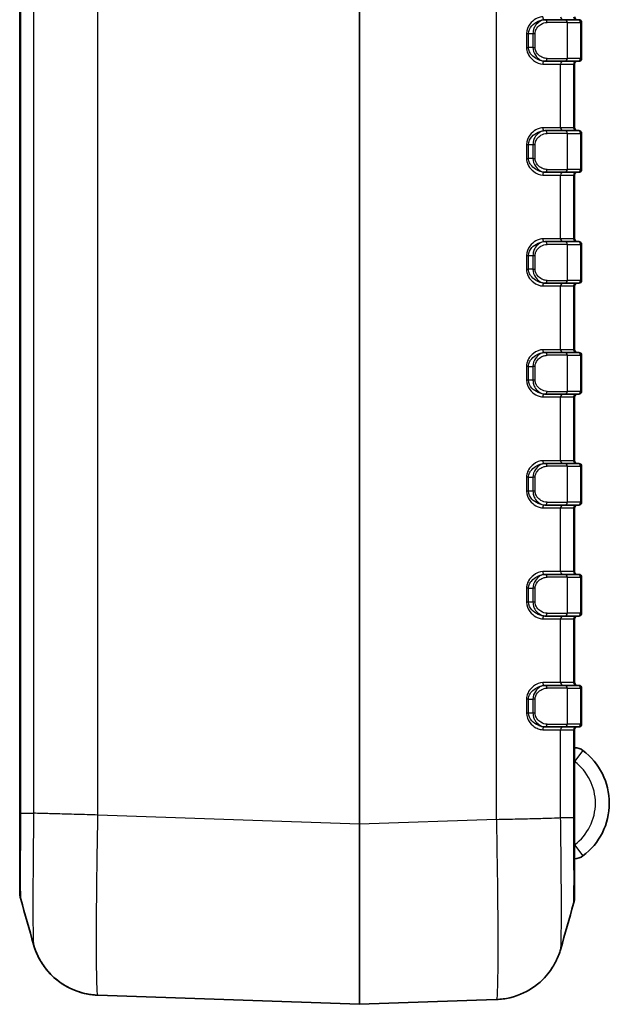
# Model space of a CAD drawing. Units: millimetres. Extents: x 0 to 5253, y 0 to 562.
# Drawn here: x 961 to 1003, y 268 to 339 of the extents above; entities that cross this region are included whole.
import ezdxf

# ---------------------------------------------------------------- set-up
doc = ezdxf.new("R2010")
doc.units = ezdxf.units.MM
doc.header["$LTSCALE"] = 1.5
doc.layers.add('Visible (ISO)', color=7, linetype='Continuous', lineweight=35)
doc.layers.add('Visible Narrow (ISO)', color=7, linetype='Continuous', lineweight=25)

msp = doc.modelspace()

# ---------------------------------------------------------------- linework, layer by layer
at = {"layer": 'Visible (ISO)'}
for p, q in [((960.7957, 394.8699), (960.7957, 281.4227)), ((998.6723, 338.6463), (998.6393, 338.6463)), ((998.6723, 338.6463), (1000.0778, 338.6463)), ((1001.0278, 338.6463), (1000.0778, 338.6463)), ((1001.0278, 338.6463), (1001.0957, 338.6463)), ((1001.2957, 335.8463), (1001.2957, 338.4463)), ((998.6393, 335.6463), (998.6723, 335.6463)), ((1000.0778, 335.6463), (998.6723, 335.6463)), ((1000.0778, 335.6463), (1001.0278, 335.6463)), ((1000.7957, 330.8463), (1000.7957, 335.4463)), ((1001.0957, 335.6463), (1001.0278, 335.6463)), ((998.6723, 330.6463), (998.6393, 330.6463)), ((998.6723, 330.6463), (1000.0778, 330.6463)), ((1001.0278, 330.6463), (1000.0778, 330.6463)), ((1001.0278, 330.6463), (1001.0957, 330.6463)), ((1001.2957, 327.8463), (1001.2957, 330.4463)), ((998.6393, 327.6463), (998.6723, 327.6463)), ((1000.0778, 327.6463), (998.6723, 327.6463)), ((1000.0778, 327.6463), (1001.0278, 327.6463)), ((1000.7957, 322.8463), (1000.7957, 327.4463)), ((1001.0957, 327.6463), (1001.0278, 327.6463)), ((998.6723, 322.6463), (998.6393, 322.6463)), ((998.6723, 322.6463), (1000.0778, 322.6463)), ((1001.0278, 322.6463), (1000.0778, 322.6463)), ((1001.0278, 322.6463), (1001.0957, 322.6463)), ((1001.2957, 319.8463), (1001.2957, 322.4463)), ((998.6393, 319.6463), (998.6723, 319.6463)), ((1000.0778, 319.6463), (998.6723, 319.6463)), ((1000.0778, 319.6463), (1001.0278, 319.6463)), ((1001.0957, 319.6463), (1001.0278, 319.6463)), ((1000.7957, 314.8463), (1000.7957, 319.4463)), ((998.6723, 314.6463), (998.6393, 314.6463)), ((998.6723, 314.6463), (1000.0778, 314.6463)), ((1001.0278, 314.6463), (1000.0778, 314.6463)), ((1001.0278, 314.6463), (1001.0957, 314.6463)), ((1001.2957, 311.8463), (1001.2957, 314.4463)), ((998.6393, 311.6463), (998.6723, 311.6463)), ((1000.0778, 311.6463), (998.6723, 311.6463)), ((1000.0778, 311.6463), (1001.0278, 311.6463)), ((1000.7957, 306.8463), (1000.7957, 311.4463)), ((1001.0957, 311.6463), (1001.0278, 311.6463)), ((998.6723, 306.6463), (998.6393, 306.6463)), ((998.6723, 306.6463), (1000.0778, 306.6463)), ((1001.0278, 306.6463), (1000.0778, 306.6463)), ((1001.0278, 306.6463), (1001.0957, 306.6463)), ((1001.2957, 303.8463), (1001.2957, 306.4463)), ((998.6393, 303.6463), (998.6723, 303.6463)), ((1000.0778, 303.6463), (998.6723, 303.6463)), ((1000.0778, 303.6463), (1001.0278, 303.6463)), ((1000.7957, 298.8463), (1000.7957, 303.4463)), ((1001.0957, 303.6463), (1001.0278, 303.6463)), ((998.6723, 298.6463), (998.6393, 298.6463)), ((998.6723, 298.6463), (1000.0778, 298.6463)), ((1001.0278, 298.6463), (1000.0778, 298.6463)), ((1001.0278, 298.6463), (1001.0957, 298.6463)), ((1001.2957, 295.8463), (1001.2957, 298.4463)), ((998.6393, 295.6463), (998.6723, 295.6463)), ((1000.0778, 295.6463), (998.6723, 295.6463)), ((1000.0778, 295.6463), (1001.0278, 295.6463)), ((1000.7957, 290.8463), (1000.7957, 295.4463)), ((1001.0957, 295.6463), (1001.0278, 295.6463)), ((998.6723, 290.6463), (998.6393, 290.6463)), ((998.6723, 290.6463), (1000.0778, 290.6463)), ((1001.0278, 290.6463), (1000.0778, 290.6463)), ((1001.0278, 290.6463), (1001.0957, 290.6463)), ((1001.2957, 287.8463), (1001.2957, 290.4463)), ((998.6393, 287.6463), (998.6723, 287.6463)), ((1000.0778, 287.6463), (998.6723, 287.6463)), ((1000.0778, 287.6463), (1001.0278, 287.6463)), ((1001.0957, 287.6463), (1001.0278, 287.6463)), ((1000.7957, 281.1084), (1000.7957, 287.4463)), ((960.7957, 281.4227), (960.7957, 275.7791)), ((1000.7957, 275.4648), (1000.7957, 281.1084)), ((966.4381, 268.3048), (985.2922, 267.6464)), ((985.2992, 267.6464), (995.1522, 267.9905))]:
    msp.add_line(p, q, dxfattribs=at)
for centre, radius, start, end in [((1000.9957, 338.8463), 0.2, 180, 270), ((1001.0957, 338.4463), 0.2, 0, 90), ((1001.0957, 335.8463), 0.2, 270, 0), ((1000.9957, 335.4463), 0.2, 90, 180), ((1000.9957, 330.8463), 0.2, 180, 270), ((1001.0957, 330.4463), 0.2, 0, 90), ((1000.9957, 327.4463), 0.2, 90, 180), ((1001.0957, 327.8463), 0.2, 270, 0), ((1000.9957, 322.8463), 0.2, 180, 270), ((1001.0957, 322.4463), 0.2, 0, 90), ((1000.9957, 319.4463), 0.2, 90, 180), ((1001.0957, 319.8463), 0.2, 270, 0), ((1000.9957, 314.8463), 0.2, 180, 270), ((1001.0957, 314.4463), 0.2, 0, 90), ((1001.0957, 311.8463), 0.2, 270, 0), ((1000.9957, 311.4463), 0.2, 90, 180), ((1000.9957, 306.8463), 0.2, 180, 270), ((1001.0957, 306.4463), 0.2, 0, 90), ((1000.9957, 303.4463), 0.2, 90, 180), ((1001.0957, 303.8463), 0.2, 270, 0), ((1000.9957, 298.8463), 0.2, 180, 270), ((1001.0957, 298.4463), 0.2, 0, 90), ((1000.9957, 295.4463), 0.2, 90, 180), ((1001.0957, 295.8463), 0.2, 270, 0), ((1000.9957, 290.8463), 0.2, 180, 270), ((1001.0957, 290.4463), 0.2, 0, 90), ((1000.9957, 287.4463), 0.2, 90, 180), ((1001.0957, 287.8463), 0.2, 270, 0), ((1000.7957, 285.1464), 1, 53.130102, 90), ((998.5457, 282.1464), 4.75, 306.869898, 53.130102), ((1000.7957, 279.1464), 1, 270, 306.869898), ((962.7957, 275.7791), 2, 180, 195.777362), ((998.7957, 275.4648), 2, 344.222638, 0), ((985.2957, 267.7464), 0.1, 268, 272)]:
    msp.add_arc(centre, radius, start, end, dxfattribs=at)
for points in [[(961.7966, 271.9523), (961.4884, 273.047), (961.1801, 274.1416), (960.8711, 275.2353)], [(1000.7204, 274.921), (1000.4114, 273.8273), (1000.103, 272.7327), (999.7949, 271.638)]]:
    msp.add_open_spline(points, degree=3, dxfattribs=at)
for points, knots in [([(961.7966, 271.9523), (961.821, 271.8654), (961.8517, 271.764), (961.9411, 271.5113), (961.9988, 271.3603), (962.1842, 270.9686), (962.308, 270.7272), (962.759, 270.0915), (963.0835, 269.6795), (964.1318, 268.9279), (964.7307, 268.6079), (965.7764, 268.362), (966.1056, 268.3165), (966.4381, 268.3048)], [1.225523988, 1.225523988, 1.225523988, 1.225523988, 1.231310589, 1.231310589, 1.23709719, 1.23709719, 1.242883791, 1.242883791, 1.248670392, 1.248670392, 1.252749882, 1.252749882, 1.254456992, 1.254456992, 1.254456992, 1.254456992]), ([(966.4381, 268.3048), (965.9049, 268.3235), (965.383, 268.4319), (964.4309, 268.7712), (964.0189, 269.0083), (963.2612, 269.5527), (962.9749, 269.8548), (962.4611, 270.4745), (962.3013, 270.7555), (962.0651, 271.2056), (961.9942, 271.3774), (961.8851, 271.6627), (961.8487, 271.7758), (961.8114, 271.9003), (961.8037, 271.9269), (961.7966, 271.9523)], [0.006490998, 0.006490998, 0.006490998, 0.006490998, 0.009229036, 0.009229036, 0.012290157, 0.012290157, 0.016375266, 0.016375266, 0.022161867, 0.022161867, 0.027948468, 0.027948468, 0.033735069, 0.033735069, 0.035424002, 0.035424002, 0.035424002, 0.035424002]), ([(999.7949, 271.638), (999.7704, 271.5511), (999.7398, 271.4498), (999.6504, 271.1971), (999.5927, 271.0461), (999.4073, 270.6544), (999.2835, 270.413), (998.8325, 269.7773), (998.5079, 269.3652), (997.4595, 268.6135), (996.8607, 268.2937), (995.8152, 268.0478), (995.4859, 268.0022), (995.1534, 267.9906)], [1.225996691, 1.225996691, 1.225996691, 1.225996691, 1.231777207, 1.231777207, 1.237557723, 1.237557723, 1.243338239, 1.243338239, 1.249118754, 1.249118754, 1.253192884, 1.253192884, 1.25489927, 1.25489927, 1.25489927, 1.25489927])]:
    msp.add_open_spline(points, degree=3, knots=knots, dxfattribs=at)
at = {"layer": 'Visible Narrow (ISO)'}
for p, q in [((985.2922, 395.6541), (985.2922, 280.6385)), ((985.2992, 280.6385), (985.2992, 395.6541)), ((960.8712, 281.4242), (960.8712, 394.8685)), ((961.8023, 394.8685), (961.8023, 281.4242)), ((966.4392, 281.2969), (966.4392, 394.9958)), ((995.1522, 395.31), (995.1522, 280.9826)), ((1000.2703, 338.4463), (998.8062, 338.4463)), ((1000.2703, 338.4463), (1001.2203, 338.4463)), ((1000.2703, 338.4463), (1000.2703, 335.8463)), ((1001.2957, 338.4463), (1001.2203, 338.4463)), ((1001.2203, 338.4463), (1001.2203, 335.8463)), ((997.3215, 337.6463), (997.3215, 336.6463)), ((997.3215, 337.6463), (997.4697, 337.6463)), ((997.4697, 336.6463), (997.4697, 337.6463)), ((997.4697, 337.6463), (997.7927, 337.6463)), ((997.7927, 337.6463), (997.9467, 337.6463)), ((997.7927, 337.6463), (997.7927, 336.6463)), ((997.9467, 336.6463), (997.9467, 337.6463)), ((997.3215, 336.6463), (997.4697, 336.6463)), ((997.7927, 336.6463), (997.4697, 336.6463)), ((997.7927, 336.6463), (997.9467, 336.6463)), ((998.8062, 335.8463), (1000.2703, 335.8463)), ((1001.2203, 335.8463), (1000.2703, 335.8463)), ((1001.2203, 335.8463), (1001.2957, 335.8463)), ((998.4985, 335.4463), (999.7891, 335.4463)), ((999.7891, 335.4463), (1000.7203, 335.4463)), ((999.7891, 330.8463), (999.7891, 335.4463)), ((1000.7203, 335.4463), (1000.7957, 335.4463)), ((1000.7203, 335.4463), (1000.7203, 330.8463)), ((999.7891, 330.8463), (998.4985, 330.8463)), ((1000.2703, 330.4463), (998.8062, 330.4463)), ((1000.7203, 330.8463), (999.7891, 330.8463)), ((1000.2703, 330.4463), (1001.2203, 330.4463)), ((1000.2703, 330.4463), (1000.2703, 327.8463)), ((1000.7957, 330.8463), (1000.7203, 330.8463)), ((1001.2957, 330.4463), (1001.2203, 330.4463)), ((1001.2203, 330.4463), (1001.2203, 327.8463)), ((997.3215, 329.6463), (997.3215, 328.6463)), ((997.3215, 329.6463), (997.4697, 329.6463)), ((997.4697, 328.6463), (997.4697, 329.6463)), ((997.4697, 329.6463), (997.7927, 329.6463)), ((997.7927, 329.6463), (997.9467, 329.6463)), ((997.7927, 329.6463), (997.7927, 328.6463)), ((997.9467, 328.6463), (997.9467, 329.6463)), ((997.3215, 328.6463), (997.4697, 328.6463)), ((997.7927, 328.6463), (997.4697, 328.6463)), ((997.7927, 328.6463), (997.9467, 328.6463)), ((998.4985, 327.4463), (999.7891, 327.4463)), ((998.8062, 327.8463), (1000.2703, 327.8463)), ((999.7891, 327.4463), (1000.7203, 327.4463)), ((999.7891, 322.8463), (999.7891, 327.4463)), ((1001.2203, 327.8463), (1000.2703, 327.8463)), ((1000.7203, 327.4463), (1000.7957, 327.4463)), ((1000.7203, 327.4463), (1000.7203, 322.8463)), ((1001.2203, 327.8463), (1001.2957, 327.8463)), ((999.7891, 322.8463), (998.4985, 322.8463)), ((1000.2703, 322.4463), (998.8062, 322.4463)), ((1000.7203, 322.8463), (999.7891, 322.8463)), ((1000.2703, 322.4463), (1001.2203, 322.4463)), ((1000.2703, 322.4463), (1000.2703, 319.8463)), ((1000.7957, 322.8463), (1000.7203, 322.8463)), ((1001.2957, 322.4463), (1001.2203, 322.4463)), ((1001.2203, 322.4463), (1001.2203, 319.8463)), ((997.3215, 321.6463), (997.4697, 321.6463)), ((997.3215, 321.6463), (997.3215, 320.6463)), ((997.4697, 320.6463), (997.4697, 321.6463)), ((997.4697, 321.6463), (997.7927, 321.6463)), ((997.7927, 321.6463), (997.9467, 321.6463)), ((997.7927, 321.6463), (997.7927, 320.6463)), ((997.9467, 320.6463), (997.9467, 321.6463)), ((997.3215, 320.6463), (997.4697, 320.6463)), ((997.7927, 320.6463), (997.4697, 320.6463)), ((997.7927, 320.6463), (997.9467, 320.6463)), ((998.8062, 319.8463), (1000.2703, 319.8463)), ((1001.2203, 319.8463), (1000.2703, 319.8463)), ((1001.2203, 319.8463), (1001.2957, 319.8463)), ((998.4985, 319.4463), (999.7891, 319.4463)), ((999.7891, 319.4463), (1000.7203, 319.4463)), ((999.7891, 314.8463), (999.7891, 319.4463)), ((1000.7203, 319.4463), (1000.7957, 319.4463)), ((1000.7203, 319.4463), (1000.7203, 314.8463)), ((999.7891, 314.8463), (998.4985, 314.8463)), ((1000.7203, 314.8463), (999.7891, 314.8463)), ((1000.7957, 314.8463), (1000.7203, 314.8463)), ((1000.2703, 314.4463), (998.8062, 314.4463)), ((1000.2703, 314.4463), (1001.2203, 314.4463)), ((1000.2703, 314.4463), (1000.2703, 311.8463)), ((1001.2957, 314.4463), (1001.2203, 314.4463)), ((1001.2203, 314.4463), (1001.2203, 311.8463)), ((997.4697, 313.6463), (997.3215, 313.6463)), ((997.3215, 313.6463), (997.3215, 312.6463)), ((997.4697, 312.6463), (997.4697, 313.6463)), ((997.4697, 313.6463), (997.7927, 313.6463)), ((997.9467, 313.6463), (997.7927, 313.6463)), ((997.7927, 313.6463), (997.7927, 312.6463)), ((997.9467, 312.6463), (997.9467, 313.6463)), ((997.4697, 312.6463), (997.3215, 312.6463)), ((997.7927, 312.6463), (997.4697, 312.6463)), ((997.9467, 312.6463), (997.7927, 312.6463)), ((998.8062, 311.8463), (1000.2703, 311.8463)), ((1001.2203, 311.8463), (1000.2703, 311.8463)), ((1001.2203, 311.8463), (1001.2957, 311.8463)), ((998.4985, 311.4463), (999.7891, 311.4463)), ((999.7891, 311.4463), (1000.7203, 311.4463)), ((999.7891, 306.8463), (999.7891, 311.4463)), ((1000.7203, 311.4463), (1000.7957, 311.4463)), ((1000.7203, 311.4463), (1000.7203, 306.8463)), ((999.7891, 306.8463), (998.4985, 306.8463)), ((1000.7203, 306.8463), (999.7891, 306.8463)), ((1000.7957, 306.8463), (1000.7203, 306.8463)), ((1000.2703, 306.4463), (998.8062, 306.4463)), ((1000.2703, 306.4463), (1001.2203, 306.4463)), ((1000.2703, 306.4463), (1000.2703, 303.8463)), ((1001.2957, 306.4463), (1001.2203, 306.4463)), ((1001.2203, 306.4463), (1001.2203, 303.8463)), ((997.3215, 305.6463), (997.3215, 304.6463)), ((997.4697, 305.6463), (997.3215, 305.6463)), ((997.4697, 304.6463), (997.4697, 305.6463)), ((997.4697, 305.6463), (997.7927, 305.6463)), ((997.9467, 305.6463), (997.7927, 305.6463)), ((997.7927, 305.6463), (997.7927, 304.6463)), ((997.9467, 304.6463), (997.9467, 305.6463)), ((997.4697, 304.6463), (997.3215, 304.6463)), ((997.7927, 304.6463), (997.4697, 304.6463)), ((997.9467, 304.6463), (997.7927, 304.6463)), ((998.4985, 303.4463), (999.7891, 303.4463)), ((998.8062, 303.8463), (1000.2703, 303.8463)), ((999.7891, 303.4463), (1000.7203, 303.4463)), ((999.7891, 298.8463), (999.7891, 303.4463)), ((1001.2203, 303.8463), (1000.2703, 303.8463)), ((1000.7203, 303.4463), (1000.7957, 303.4463)), ((1000.7203, 303.4463), (1000.7203, 298.8463)), ((1001.2203, 303.8463), (1001.2957, 303.8463)), ((999.7891, 298.8463), (998.4985, 298.8463)), ((1000.2703, 298.4463), (998.8062, 298.4463)), ((1000.7203, 298.8463), (999.7891, 298.8463)), ((1000.2703, 298.4463), (1001.2203, 298.4463)), ((1000.2703, 298.4463), (1000.2703, 295.8463)), ((1000.7957, 298.8463), (1000.7203, 298.8463)), ((1001.2957, 298.4463), (1001.2203, 298.4463)), ((1001.2203, 298.4463), (1001.2203, 295.8463)), ((997.3215, 297.6463), (997.3215, 296.6463)), ((997.4697, 297.6463), (997.3215, 297.6463)), ((997.4697, 296.6463), (997.4697, 297.6463)), ((997.4697, 297.6463), (997.7927, 297.6463)), ((997.9467, 297.6463), (997.7927, 297.6463)), ((997.7927, 297.6463), (997.7927, 296.6463)), ((997.9467, 296.6463), (997.9467, 297.6463)), ((997.4697, 296.6463), (997.3215, 296.6463)), ((997.7927, 296.6463), (997.4697, 296.6463)), ((997.9467, 296.6463), (997.7927, 296.6463)), ((998.4985, 295.4463), (999.7891, 295.4463)), ((998.8062, 295.8463), (1000.2703, 295.8463)), ((999.7891, 295.4463), (1000.7203, 295.4463)), ((999.7891, 290.8463), (999.7891, 295.4463)), ((1001.2203, 295.8463), (1000.2703, 295.8463)), ((1000.7203, 295.4463), (1000.7957, 295.4463)), ((1000.7203, 295.4463), (1000.7203, 290.8463)), ((1001.2203, 295.8463), (1001.2957, 295.8463)), ((999.7891, 290.8463), (998.4985, 290.8463)), ((1000.2703, 290.4463), (998.8062, 290.4463)), ((1000.7203, 290.8463), (999.7891, 290.8463)), ((1000.2703, 290.4463), (1001.2203, 290.4463)), ((1000.2703, 290.4463), (1000.2703, 287.8463)), ((1000.7957, 290.8463), (1000.7203, 290.8463)), ((1001.2957, 290.4463), (1001.2203, 290.4463)), ((1001.2203, 290.4463), (1001.2203, 287.8463)), ((997.3215, 289.6463), (997.3215, 288.6463)), ((997.4697, 289.6463), (997.3215, 289.6463)), ((997.4697, 288.6463), (997.4697, 289.6463)), ((997.4697, 289.6463), (997.7927, 289.6463)), ((997.9467, 289.6463), (997.7927, 289.6463)), ((997.7927, 289.6463), (997.7927, 288.6463)), ((997.9467, 288.6463), (997.9467, 289.6463)), ((997.4697, 288.6463), (997.3215, 288.6463)), ((997.7927, 288.6463), (997.4697, 288.6463)), ((997.9467, 288.6463), (997.7927, 288.6463)), ((998.8062, 287.8463), (1000.2703, 287.8463)), ((1001.2203, 287.8463), (1000.2703, 287.8463)), ((1001.2203, 287.8463), (1001.2957, 287.8463)), ((998.4985, 287.4463), (999.7891, 287.4463)), ((999.7891, 287.4463), (1000.7203, 287.4463)), ((999.7891, 281.1099), (999.7891, 287.4463)), ((1000.7203, 287.4463), (1000.7957, 287.4463)), ((1000.7203, 287.4463), (1000.7203, 281.1099)), ((1001.3957, 285.9464), (1000.7957, 285.1464)), ((960.8712, 281.4242), (961.8022, 281.4242)), ((985.2922, 280.6385), (966.4392, 281.2969)), ((985.2992, 280.6385), (985.2922, 280.6385)), ((995.1534, 280.9826), (985.2992, 280.6385)), ((997.1964, 281.0244), (997.1964, 281.0255)), ((998.7207, 281.0644), (998.7207, 281.0632)), ((999.7891, 281.1099), (1000.7203, 281.1099)), ((1000.7957, 279.1464), (1001.3957, 278.3464))]:
    msp.add_line(p, q, dxfattribs=at)
msp.add_arc((998.5457, 282.1464), 3.75, 306.869898, 53.130102, dxfattribs=at)
for centre, major_axis, ratio, start_param, end_param in [((998.6393, 338.8463), (0, -0.2), 0.7041472, 4.712389, 6.2831853), ((999.9816, 338.8463), (0, -0.2), 0.9622811, 4.712389, 6.2831853), ((1000.9127, 338.8463), (0, -0.2), 0.9622811, 4.712389, 6.2831853), ((998.6723, 338.4463), (0, 0.2), 0.6694764, 4.712389, 6.2831853), ((1000.0778, 338.4463), (0, 0.2), 0.9622811, 4.712389, 6.2831853), ((1001.0278, 338.4463), (0, 0.2), 0.9622811, 4.712389, 6.2831853), ((998.6723, 335.8463), (0, -0.2), 0.6694764, 0, 1.5707963), ((1000.0778, 335.8463), (0, -0.2), 0.9622811, 0, 1.5707963), ((1001.0278, 335.8463), (0, -0.2), 0.9622811, 0, 1.5707963), ((998.6393, 335.4463), (0, 0.2), 0.7041472, 0, 1.5707963), ((999.9816, 335.4463), (0, 0.2), 0.9622811, 0, 1.5707963), ((1000.9127, 335.4463), (0, 0.2), 0.9622811, 0, 1.5707963), ((998.6393, 330.8463), (0, -0.2), 0.7041472, 4.712389, 6.2831853), ((998.6723, 330.4463), (0, 0.2), 0.6694764, 4.712389, 6.2831853), ((999.9816, 330.8463), (0, -0.2), 0.9622811, 4.712389, 6.2831853), ((1000.0778, 330.4463), (0, 0.2), 0.9622811, 4.712389, 6.2831853), ((1000.9127, 330.8463), (0, -0.2), 0.9622811, 4.712389, 6.2831853), ((1001.0278, 330.4463), (0, 0.2), 0.9622811, 4.712389, 6.2831853), ((998.6393, 327.4463), (0, 0.2), 0.7041472, 0, 1.5707963), ((998.6723, 327.8463), (0, -0.2), 0.6694764, 0, 1.5707963), ((999.9816, 327.4463), (0, 0.2), 0.9622811, 0, 1.5707963), ((1000.0778, 327.8463), (0, -0.2), 0.9622811, 0, 1.5707963), ((1000.9127, 327.4463), (0, 0.2), 0.9622811, 0, 1.5707963), ((1001.0278, 327.8463), (0, -0.2), 0.9622811, 0, 1.5707963), ((998.6393, 322.8463), (0, -0.2), 0.7041472, 4.712389, 6.2831853), ((998.6723, 322.4463), (0, 0.2), 0.6694764, 4.712389, 6.2831853), ((999.9816, 322.8463), (0, -0.2), 0.9622811, 4.712389, 6.2831853), ((1000.0778, 322.4463), (0, 0.2), 0.9622811, 4.712389, 6.2831853), ((1000.9127, 322.8463), (0, -0.2), 0.9622811, 4.712389, 6.2831853), ((1001.0278, 322.4463), (0, 0.2), 0.9622811, 4.712389, 6.2831853), ((998.6393, 319.4463), (0, 0.2), 0.7041472, 0, 1.5707963), ((998.6723, 319.8463), (0, -0.2), 0.6694764, 0, 1.5707963), ((999.9816, 319.4463), (0, 0.2), 0.9622811, 0, 1.5707963), ((1000.0778, 319.8463), (0, -0.2), 0.9622811, 0, 1.5707963), ((1000.9127, 319.4463), (0, 0.2), 0.9622811, 0, 1.5707963), ((1001.0278, 319.8463), (0, -0.2), 0.9622811, 0, 1.5707963), ((998.6393, 314.8463), (0, -0.2), 0.7041472, 4.712389, 6.2831853), ((998.6723, 314.4463), (0, 0.2), 0.6694764, 4.712389, 6.2831853), ((999.9816, 314.8463), (0, -0.2), 0.9622811, 4.712389, 6.2831853), ((1000.0778, 314.4463), (0, 0.2), 0.9622811, 4.712389, 6.2831853), ((1000.9127, 314.8463), (0, -0.2), 0.9622811, 4.712389, 6.2831853), ((1001.0278, 314.4463), (0, 0.2), 0.9622811, 4.712389, 6.2831853), ((998.6723, 311.8463), (0, -0.2), 0.6694764, 0, 1.5707963), ((1000.0778, 311.8463), (0, -0.2), 0.9622811, 0, 1.5707963), ((1001.0278, 311.8463), (0, -0.2), 0.9622811, 0, 1.5707963), ((998.6393, 311.4463), (0, 0.2), 0.7041472, 0, 1.5707963), ((999.9816, 311.4463), (0, 0.2), 0.9622811, 0, 1.5707963), ((1000.9127, 311.4463), (0, 0.2), 0.9622811, 0, 1.5707963), ((998.6393, 306.8463), (0, -0.2), 0.7041472, 4.712389, 6.2831853), ((999.9816, 306.8463), (0, -0.2), 0.9622811, 4.712389, 6.2831853), ((1000.9127, 306.8463), (0, -0.2), 0.9622811, 4.712389, 6.2831853), ((998.6723, 306.4463), (0, 0.2), 0.6694764, 4.712389, 6.2831853), ((1000.0778, 306.4463), (0, 0.2), 0.9622811, 4.712389, 6.2831853), ((1001.0278, 306.4463), (0, 0.2), 0.9622811, 4.712389, 6.2831853), ((998.6393, 303.4463), (0, 0.2), 0.7041472, 0, 1.5707963), ((998.6723, 303.8463), (0, -0.2), 0.6694764, 0, 1.5707963), ((999.9816, 303.4463), (0, 0.2), 0.9622811, 0, 1.5707963), ((1000.0778, 303.8463), (0, -0.2), 0.9622811, 0, 1.5707963), ((1000.9127, 303.4463), (0, 0.2), 0.9622811, 0, 1.5707963), ((1001.0278, 303.8463), (0, -0.2), 0.9622811, 0, 1.5707963), ((998.6393, 298.8463), (0, -0.2), 0.7041472, 4.712389, 6.2831853), ((998.6723, 298.4463), (0, 0.2), 0.6694764, 4.712389, 6.2831853), ((999.9816, 298.8463), (0, -0.2), 0.9622811, 4.712389, 6.2831853), ((1000.0778, 298.4463), (0, 0.2), 0.9622811, 4.712389, 6.2831853), ((1000.9127, 298.8463), (0, -0.2), 0.9622811, 4.712389, 6.2831853), ((1001.0278, 298.4463), (0, 0.2), 0.9622811, 4.712389, 6.2831853), ((998.6393, 295.4463), (0, 0.2), 0.7041472, 0, 1.5707963), ((998.6723, 295.8463), (0, -0.2), 0.6694764, 0, 1.5707963), ((999.9816, 295.4463), (0, 0.2), 0.9622811, 0, 1.5707963), ((1000.0778, 295.8463), (0, -0.2), 0.9622811, 0, 1.5707963), ((1000.9127, 295.4463), (0, 0.2), 0.9622811, 0, 1.5707963), ((1001.0278, 295.8463), (0, -0.2), 0.9622811, 0, 1.5707963), ((998.6393, 290.8463), (0, -0.2), 0.7041472, 4.712389, 6.2831853), ((998.6723, 290.4463), (0, 0.2), 0.6694764, 4.712389, 6.2831853), ((999.9816, 290.8463), (0, -0.2), 0.9622811, 4.712389, 6.2831853), ((1000.0778, 290.4463), (0, 0.2), 0.9622811, 4.712389, 6.2831853), ((1000.9127, 290.8463), (0, -0.2), 0.9622811, 4.712389, 6.2831853), ((1001.0278, 290.4463), (0, 0.2), 0.9622811, 4.712389, 6.2831853), ((998.6393, 287.4463), (0, 0.2), 0.7041472, 0, 1.5707963), ((998.6723, 287.8463), (0, -0.2), 0.6694764, 0, 1.5707963), ((999.9816, 287.4463), (0, 0.2), 0.9622811, 0, 1.5707963), ((1000.0778, 287.8463), (0, -0.2), 0.9622811, 0, 1.5707963), ((1000.9127, 287.4463), (0, 0.2), 0.9622811, 0, 1.5707963), ((1001.0278, 287.8463), (0, -0.2), 0.9622811, 0, 1.5707963), ((985.2957, 280.6542), (-0.0035, -13.0078), 0.000268, 4.7135977, 6.283176), ((985.2957, 280.6542), (-0.0035, 13.0078), 0.000268, 3.1415998, 4.7111796)]:
    msp.add_ellipse(centre, major_axis=major_axis, ratio=ratio, start_param=start_param, end_param=end_param, dxfattribs=at)
for points, knots in [([(998.4985, 338.8463), (998.4381, 338.8463), (998.3758, 338.8389), (998.212, 338.8016), (998.11, 338.7613), (997.8505, 338.6168), (997.6947, 338.4891), (997.4251, 338.1379), (997.3215, 337.8973), (997.3215, 337.6463)], [0, 0, 0, 0, 0.02651369, 0.02651369, 0.0689356, 0.0689356, 0.13681064, 0.13681064, 0.21210953, 0.21210953, 0.21210953, 0.21210953]), ([(997.4697, 337.6463), (997.4697, 337.8555), (997.5736, 338.0559), (997.8431, 338.3486), (997.9986, 338.4551), (998.2561, 338.5755), (998.3571, 338.609), (998.5187, 338.6401), (998.58, 338.6463), (998.6393, 338.6463)], [-0.21210953, -0.21210953, -0.21210953, -0.21210953, -0.13681064, -0.13681064, -0.0689356, -0.0689356, -0.02651369, -0.02651369, 0, 0, 0, 0]), ([(998.6723, 338.6463), (998.52, 338.6463), (998.3592, 338.586), (998.1046, 338.3926), (998.0029, 338.2817), (997.876, 338.0553), (997.8369, 337.9569), (997.8002, 337.7844), (997.7927, 337.7149), (997.7927, 337.6463)], [-0.14207438, -0.14207438, -0.14207438, -0.14207438, -0.08497811, -0.08497811, -0.04281843, -0.04281843, -0.01646863, -0.01646863, 0, 0, 0, 0]), ([(997.9467, 337.6463), (997.9467, 337.7012), (997.954, 337.7568), (997.9902, 337.8948), (998.0288, 337.9735), (998.1536, 338.1547), (998.2534, 338.2433), (998.5025, 338.3981), (998.659, 338.4463), (998.8062, 338.4463)], [0, 0, 0, 0, 0.01646863, 0.01646863, 0.04281843, 0.04281843, 0.08497811, 0.08497811, 0.14207438, 0.14207438, 0.14207438, 0.14207438]), ([(997.3215, 336.6463), (997.3215, 336.5715), (997.3303, 336.4968), (997.3735, 336.3083), (997.4198, 336.1994), (997.5704, 335.945), (997.6912, 335.8159), (998.0367, 335.543), (998.2791, 335.4463), (998.4985, 335.4463)], [0, 0, 0, 0, 0.02244596, 0.02244596, 0.0583595, 0.0583595, 0.11582116, 0.11582116, 0.21221382, 0.21221382, 0.21221382, 0.21221382]), ([(998.6393, 335.6463), (998.4238, 335.6463), (998.1838, 335.7269), (997.8397, 335.9543), (997.719, 336.0619), (997.5683, 336.2739), (997.5218, 336.3646), (997.4785, 336.5217), (997.4697, 336.584), (997.4697, 336.6463)], [-0.21221382, -0.21221382, -0.21221382, -0.21221382, -0.11582116, -0.11582116, -0.0583595, -0.0583595, -0.02244596, -0.02244596, 0, 0, 0, 0]), ([(997.7927, 336.6463), (997.7927, 336.4363), (997.8653, 336.2337), (998.0622, 335.9385), (998.1776, 335.8327), (998.3729, 335.7146), (998.4505, 335.6821), (998.5766, 335.6522), (998.625, 335.6463), (998.6723, 335.6463)], [-0.14198199, -0.14198199, -0.14198199, -0.14198199, -0.09157838, -0.09157838, -0.04614415, -0.04614415, -0.01774775, -0.01774775, 0, 0, 0, 0]), ([(998.8062, 335.8463), (998.7605, 335.8463), (998.7136, 335.851), (998.5912, 335.875), (998.5157, 335.901), (998.325, 335.9954), (998.2118, 336.08), (998.0183, 336.3162), (997.9467, 336.4783), (997.9467, 336.6463)], [0, 0, 0, 0, 0.01774775, 0.01774775, 0.04614415, 0.04614415, 0.09157838, 0.09157838, 0.14198199, 0.14198199, 0.14198199, 0.14198199]), ([(998.4985, 330.8463), (998.4381, 330.8463), (998.3758, 330.8389), (998.212, 330.8016), (998.11, 330.7613), (997.8505, 330.6168), (997.6947, 330.4891), (997.4251, 330.1379), (997.3215, 329.8973), (997.3215, 329.6463)], [0, 0, 0, 0, 0.02651369, 0.02651369, 0.0689356, 0.0689356, 0.13681064, 0.13681064, 0.21210953, 0.21210953, 0.21210953, 0.21210953]), ([(997.4697, 329.6463), (997.4697, 329.8555), (997.5736, 330.0559), (997.8431, 330.3486), (997.9986, 330.4551), (998.2561, 330.5755), (998.3571, 330.609), (998.5187, 330.6401), (998.58, 330.6463), (998.6393, 330.6463)], [-0.21210953, -0.21210953, -0.21210953, -0.21210953, -0.13681064, -0.13681064, -0.0689356, -0.0689356, -0.02651369, -0.02651369, 0, 0, 0, 0]), ([(998.6723, 330.6463), (998.52, 330.6463), (998.3592, 330.586), (998.1046, 330.3926), (998.0029, 330.2817), (997.876, 330.0553), (997.8369, 329.9569), (997.8002, 329.7844), (997.7927, 329.7149), (997.7927, 329.6463)], [-0.14207438, -0.14207438, -0.14207438, -0.14207438, -0.08497811, -0.08497811, -0.04281843, -0.04281843, -0.01646863, -0.01646863, 0, 0, 0, 0]), ([(997.9467, 329.6463), (997.9467, 329.7012), (997.954, 329.7568), (997.9902, 329.8948), (998.0288, 329.9735), (998.1536, 330.1547), (998.2534, 330.2433), (998.5025, 330.3981), (998.659, 330.4463), (998.8062, 330.4463)], [0, 0, 0, 0, 0.01646863, 0.01646863, 0.04281843, 0.04281843, 0.08497811, 0.08497811, 0.14207438, 0.14207438, 0.14207438, 0.14207438]), ([(997.3215, 328.6463), (997.3215, 328.5715), (997.3303, 328.4968), (997.3735, 328.3083), (997.4198, 328.1994), (997.5704, 327.945), (997.6912, 327.8159), (998.0367, 327.543), (998.2791, 327.4463), (998.4985, 327.4463)], [0, 0, 0, 0, 0.02244596, 0.02244596, 0.0583595, 0.0583595, 0.11582116, 0.11582116, 0.21221382, 0.21221382, 0.21221382, 0.21221382]), ([(998.6393, 327.6463), (998.4238, 327.6463), (998.1838, 327.7269), (997.8397, 327.9543), (997.719, 328.0619), (997.5683, 328.2739), (997.5218, 328.3646), (997.4785, 328.5217), (997.4697, 328.584), (997.4697, 328.6463)], [-0.21221382, -0.21221382, -0.21221382, -0.21221382, -0.11582116, -0.11582116, -0.0583595, -0.0583595, -0.02244596, -0.02244596, 0, 0, 0, 0]), ([(997.7927, 328.6463), (997.7927, 328.4363), (997.8653, 328.2337), (998.0622, 327.9385), (998.1776, 327.8327), (998.3729, 327.7146), (998.4505, 327.6821), (998.5766, 327.6522), (998.625, 327.6463), (998.6723, 327.6463)], [-0.14198199, -0.14198199, -0.14198199, -0.14198199, -0.09157838, -0.09157838, -0.04614415, -0.04614415, -0.01774775, -0.01774775, 0, 0, 0, 0]), ([(998.8062, 327.8463), (998.7605, 327.8463), (998.7136, 327.851), (998.5912, 327.875), (998.5157, 327.901), (998.325, 327.9954), (998.2118, 328.08), (998.0183, 328.3162), (997.9467, 328.4783), (997.9467, 328.6463)], [0, 0, 0, 0, 0.01774775, 0.01774775, 0.04614415, 0.04614415, 0.09157838, 0.09157838, 0.14198199, 0.14198199, 0.14198199, 0.14198199]), ([(998.4985, 322.8463), (998.4381, 322.8463), (998.3758, 322.8389), (998.212, 322.8016), (998.11, 322.7613), (997.8505, 322.6168), (997.6947, 322.4891), (997.4251, 322.1379), (997.3215, 321.8973), (997.3215, 321.6463)], [0, 0, 0, 0, 0.02651369, 0.02651369, 0.0689356, 0.0689356, 0.13681064, 0.13681064, 0.21210953, 0.21210953, 0.21210953, 0.21210953]), ([(997.4697, 321.6463), (997.4697, 321.8555), (997.5736, 322.0559), (997.8431, 322.3486), (997.9986, 322.4551), (998.2561, 322.5755), (998.3571, 322.609), (998.5187, 322.6401), (998.58, 322.6463), (998.6393, 322.6463)], [-0.21210953, -0.21210953, -0.21210953, -0.21210953, -0.13681064, -0.13681064, -0.0689356, -0.0689356, -0.02651369, -0.02651369, 0, 0, 0, 0]), ([(998.6723, 322.6463), (998.52, 322.6463), (998.3592, 322.586), (998.1046, 322.3926), (998.0029, 322.2817), (997.876, 322.0553), (997.8369, 321.9569), (997.8002, 321.7844), (997.7927, 321.7149), (997.7927, 321.6463)], [-0.14207438, -0.14207438, -0.14207438, -0.14207438, -0.08497811, -0.08497811, -0.04281843, -0.04281843, -0.01646863, -0.01646863, 0, 0, 0, 0]), ([(997.9467, 321.6463), (997.9467, 321.7012), (997.954, 321.7568), (997.9902, 321.8948), (998.0288, 321.9735), (998.1536, 322.1547), (998.2534, 322.2433), (998.5025, 322.3981), (998.659, 322.4463), (998.8062, 322.4463)], [0, 0, 0, 0, 0.01646863, 0.01646863, 0.04281843, 0.04281843, 0.08497811, 0.08497811, 0.14207438, 0.14207438, 0.14207438, 0.14207438]), ([(997.3215, 320.6463), (997.3215, 320.5715), (997.3303, 320.4968), (997.3735, 320.3083), (997.4198, 320.1994), (997.5704, 319.945), (997.6912, 319.8159), (998.0367, 319.543), (998.2791, 319.4463), (998.4985, 319.4463)], [0, 0, 0, 0, 0.02244596, 0.02244596, 0.0583595, 0.0583595, 0.11582116, 0.11582116, 0.21221382, 0.21221382, 0.21221382, 0.21221382]), ([(998.6393, 319.6463), (998.4238, 319.6463), (998.1838, 319.7269), (997.8397, 319.9543), (997.719, 320.0619), (997.5683, 320.2739), (997.5218, 320.3646), (997.4785, 320.5217), (997.4697, 320.584), (997.4697, 320.6463)], [-0.21221382, -0.21221382, -0.21221382, -0.21221382, -0.11582116, -0.11582116, -0.0583595, -0.0583595, -0.02244596, -0.02244596, 0, 0, 0, 0]), ([(997.7927, 320.6463), (997.7927, 320.4363), (997.8653, 320.2337), (998.0622, 319.9385), (998.1776, 319.8327), (998.3729, 319.7146), (998.4505, 319.6821), (998.5766, 319.6522), (998.625, 319.6463), (998.6723, 319.6463)], [-0.14198199, -0.14198199, -0.14198199, -0.14198199, -0.09157838, -0.09157838, -0.04614415, -0.04614415, -0.01774775, -0.01774775, 0, 0, 0, 0]), ([(998.8062, 319.8463), (998.7605, 319.8463), (998.7136, 319.851), (998.5912, 319.875), (998.5157, 319.901), (998.325, 319.9954), (998.2118, 320.08), (998.0183, 320.3162), (997.9467, 320.4783), (997.9467, 320.6463)], [0, 0, 0, 0, 0.01774775, 0.01774775, 0.04614415, 0.04614415, 0.09157838, 0.09157838, 0.14198199, 0.14198199, 0.14198199, 0.14198199]), ([(998.4985, 314.8463), (998.2791, 314.8463), (998.0367, 314.7496), (997.6912, 314.4768), (997.5704, 314.3476), (997.4198, 314.0932), (997.3735, 313.9844), (997.3303, 313.7959), (997.3215, 313.7211), (997.3215, 313.6463)], [0, 0, 0, 0, 0.09639266, 0.09639266, 0.15385432, 0.15385432, 0.18976786, 0.18976786, 0.21221382, 0.21221382, 0.21221382, 0.21221382]), ([(997.4697, 313.6463), (997.4697, 313.7087), (997.4785, 313.771), (997.5218, 313.928), (997.5683, 314.0188), (997.719, 314.2308), (997.8397, 314.3384), (998.1838, 314.5658), (998.4238, 314.6463), (998.6393, 314.6463)], [-0.21221382, -0.21221382, -0.21221382, -0.21221382, -0.18976786, -0.18976786, -0.15385432, -0.15385432, -0.09639266, -0.09639266, 0, 0, 0, 0]), ([(998.6723, 314.6463), (998.625, 314.6463), (998.5766, 314.6404), (998.4505, 314.6105), (998.3729, 314.578), (998.1776, 314.4599), (998.0622, 314.3542), (997.8653, 314.059), (997.7927, 313.8563), (997.7927, 313.6463)], [-0.14198199, -0.14198199, -0.14198199, -0.14198199, -0.12423424, -0.12423424, -0.09583784, -0.09583784, -0.05040361, -0.05040361, 0, 0, 0, 0]), ([(997.9467, 313.6463), (997.9467, 313.8143), (998.0183, 313.9764), (998.2118, 314.2126), (998.325, 314.2972), (998.5157, 314.3917), (998.5912, 314.4177), (998.7136, 314.4416), (998.7605, 314.4463), (998.8062, 314.4463)], [0, 0, 0, 0, 0.05040361, 0.05040361, 0.09583784, 0.09583784, 0.12423424, 0.12423424, 0.14198199, 0.14198199, 0.14198199, 0.14198199]), ([(997.3215, 312.6463), (997.3215, 312.3953), (997.4251, 312.1548), (997.6947, 311.8036), (997.8505, 311.6758), (998.11, 311.5314), (998.212, 311.4911), (998.3758, 311.4538), (998.4381, 311.4463), (998.4985, 311.4463)], [0, 0, 0, 0, 0.07529888, 0.07529888, 0.14317393, 0.14317393, 0.18559583, 0.18559583, 0.21210953, 0.21210953, 0.21210953, 0.21210953]), ([(998.6393, 311.6463), (998.58, 311.6463), (998.5187, 311.6525), (998.3571, 311.6836), (998.2561, 311.7172), (997.9986, 311.8376), (997.8431, 311.944), (997.5736, 312.2367), (997.4697, 312.4372), (997.4697, 312.6463)], [-0.21210953, -0.21210953, -0.21210953, -0.21210953, -0.18559583, -0.18559583, -0.14317393, -0.14317393, -0.07529888, -0.07529888, 0, 0, 0, 0]), ([(997.7927, 312.6463), (997.7927, 312.5777), (997.8002, 312.5083), (997.8369, 312.3358), (997.876, 312.2373), (998.0029, 312.0109), (998.1046, 311.9), (998.3592, 311.7066), (998.52, 311.6463), (998.6723, 311.6463)], [-0.14207438, -0.14207438, -0.14207438, -0.14207438, -0.12560576, -0.12560576, -0.09925596, -0.09925596, -0.05709628, -0.05709628, 0, 0, 0, 0]), ([(998.8062, 311.8463), (998.659, 311.8463), (998.5025, 311.8946), (998.2534, 312.0493), (998.1536, 312.138), (998.0288, 312.3191), (997.9902, 312.3979), (997.954, 312.5359), (997.9467, 312.5914), (997.9467, 312.6463)], [0, 0, 0, 0, 0.05709628, 0.05709628, 0.09925596, 0.09925596, 0.12560576, 0.12560576, 0.14207438, 0.14207438, 0.14207438, 0.14207438]), ([(998.4985, 306.8463), (998.2791, 306.8463), (998.0367, 306.7496), (997.6912, 306.4768), (997.5704, 306.3476), (997.4198, 306.0932), (997.3735, 305.9844), (997.3303, 305.7959), (997.3215, 305.7211), (997.3215, 305.6463)], [0, 0, 0, 0, 0.09639266, 0.09639266, 0.15385432, 0.15385432, 0.18976786, 0.18976786, 0.21221382, 0.21221382, 0.21221382, 0.21221382]), ([(997.4697, 305.6463), (997.4697, 305.7087), (997.4785, 305.771), (997.5218, 305.928), (997.5683, 306.0188), (997.719, 306.2308), (997.8397, 306.3384), (998.1838, 306.5658), (998.4238, 306.6463), (998.6393, 306.6463)], [-0.21221382, -0.21221382, -0.21221382, -0.21221382, -0.18976786, -0.18976786, -0.15385432, -0.15385432, -0.09639266, -0.09639266, 0, 0, 0, 0]), ([(998.6723, 306.6463), (998.625, 306.6463), (998.5766, 306.6404), (998.4505, 306.6105), (998.3729, 306.578), (998.1776, 306.4599), (998.0622, 306.3542), (997.8653, 306.059), (997.7927, 305.8563), (997.7927, 305.6463)], [-0.14198199, -0.14198199, -0.14198199, -0.14198199, -0.12423424, -0.12423424, -0.09583784, -0.09583784, -0.05040361, -0.05040361, 0, 0, 0, 0]), ([(997.9467, 305.6463), (997.9467, 305.8143), (998.0183, 305.9764), (998.2118, 306.2126), (998.325, 306.2972), (998.5157, 306.3917), (998.5912, 306.4177), (998.7136, 306.4416), (998.7605, 306.4463), (998.8062, 306.4463)], [0, 0, 0, 0, 0.05040361, 0.05040361, 0.09583784, 0.09583784, 0.12423424, 0.12423424, 0.14198199, 0.14198199, 0.14198199, 0.14198199]), ([(997.3215, 304.6463), (997.3215, 304.3953), (997.4251, 304.1548), (997.6947, 303.8036), (997.8505, 303.6758), (998.11, 303.5314), (998.212, 303.4911), (998.3758, 303.4538), (998.4381, 303.4463), (998.4985, 303.4463)], [0, 0, 0, 0, 0.07529888, 0.07529888, 0.14317393, 0.14317393, 0.18559583, 0.18559583, 0.21210953, 0.21210953, 0.21210953, 0.21210953]), ([(998.6393, 303.6463), (998.58, 303.6463), (998.5187, 303.6525), (998.3571, 303.6836), (998.2561, 303.7172), (997.9986, 303.8376), (997.8431, 303.944), (997.5736, 304.2367), (997.4697, 304.4372), (997.4697, 304.6463)], [-0.21210953, -0.21210953, -0.21210953, -0.21210953, -0.18559583, -0.18559583, -0.14317393, -0.14317393, -0.07529888, -0.07529888, 0, 0, 0, 0]), ([(997.7927, 304.6463), (997.7927, 304.5777), (997.8002, 304.5083), (997.8369, 304.3358), (997.876, 304.2373), (998.0029, 304.0109), (998.1046, 303.9), (998.3592, 303.7066), (998.52, 303.6463), (998.6723, 303.6463)], [-0.14207438, -0.14207438, -0.14207438, -0.14207438, -0.12560576, -0.12560576, -0.09925596, -0.09925596, -0.05709628, -0.05709628, 0, 0, 0, 0]), ([(998.8062, 303.8463), (998.659, 303.8463), (998.5025, 303.8946), (998.2534, 304.0493), (998.1536, 304.138), (998.0288, 304.3191), (997.9902, 304.3979), (997.954, 304.5359), (997.9467, 304.5914), (997.9467, 304.6463)], [0, 0, 0, 0, 0.05709628, 0.05709628, 0.09925596, 0.09925596, 0.12560576, 0.12560576, 0.14207438, 0.14207438, 0.14207438, 0.14207438]), ([(998.4985, 298.8463), (998.2791, 298.8463), (998.0367, 298.7496), (997.6912, 298.4768), (997.5704, 298.3476), (997.4198, 298.0932), (997.3735, 297.9844), (997.3303, 297.7959), (997.3215, 297.7211), (997.3215, 297.6463)], [0, 0, 0, 0, 0.09639266, 0.09639266, 0.15385432, 0.15385432, 0.18976786, 0.18976786, 0.21221382, 0.21221382, 0.21221382, 0.21221382]), ([(997.4697, 297.6463), (997.4697, 297.7087), (997.4785, 297.771), (997.5218, 297.928), (997.5683, 298.0188), (997.719, 298.2308), (997.8397, 298.3384), (998.1838, 298.5658), (998.4238, 298.6463), (998.6393, 298.6463)], [-0.21221382, -0.21221382, -0.21221382, -0.21221382, -0.18976786, -0.18976786, -0.15385432, -0.15385432, -0.09639266, -0.09639266, 0, 0, 0, 0]), ([(998.6723, 298.6463), (998.625, 298.6463), (998.5766, 298.6404), (998.4505, 298.6105), (998.3729, 298.578), (998.1776, 298.4599), (998.0622, 298.3542), (997.8653, 298.059), (997.7927, 297.8563), (997.7927, 297.6463)], [-0.14198199, -0.14198199, -0.14198199, -0.14198199, -0.12423424, -0.12423424, -0.09583784, -0.09583784, -0.05040361, -0.05040361, 0, 0, 0, 0]), ([(997.9467, 297.6463), (997.9467, 297.8143), (998.0183, 297.9764), (998.2118, 298.2126), (998.325, 298.2972), (998.5157, 298.3917), (998.5912, 298.4177), (998.7136, 298.4416), (998.7605, 298.4463), (998.8062, 298.4463)], [0, 0, 0, 0, 0.05040361, 0.05040361, 0.09583784, 0.09583784, 0.12423424, 0.12423424, 0.14198199, 0.14198199, 0.14198199, 0.14198199]), ([(997.3215, 296.6463), (997.3215, 296.3953), (997.4251, 296.1548), (997.6947, 295.8036), (997.8505, 295.6758), (998.11, 295.5314), (998.212, 295.4911), (998.3758, 295.4538), (998.4381, 295.4463), (998.4985, 295.4463)], [0, 0, 0, 0, 0.07529888, 0.07529888, 0.14317393, 0.14317393, 0.18559583, 0.18559583, 0.21210953, 0.21210953, 0.21210953, 0.21210953]), ([(998.6393, 295.6463), (998.58, 295.6463), (998.5187, 295.6525), (998.3571, 295.6836), (998.2561, 295.7172), (997.9986, 295.8376), (997.8431, 295.944), (997.5736, 296.2367), (997.4697, 296.4372), (997.4697, 296.6463)], [-0.21210953, -0.21210953, -0.21210953, -0.21210953, -0.18559583, -0.18559583, -0.14317393, -0.14317393, -0.07529888, -0.07529888, 0, 0, 0, 0]), ([(997.7927, 296.6463), (997.7927, 296.5777), (997.8002, 296.5083), (997.8369, 296.3358), (997.876, 296.2373), (998.0029, 296.0109), (998.1046, 295.9), (998.3592, 295.7066), (998.52, 295.6463), (998.6723, 295.6463)], [-0.14207438, -0.14207438, -0.14207438, -0.14207438, -0.12560576, -0.12560576, -0.09925596, -0.09925596, -0.05709628, -0.05709628, 0, 0, 0, 0]), ([(998.8062, 295.8463), (998.659, 295.8463), (998.5025, 295.8946), (998.2534, 296.0493), (998.1536, 296.138), (998.0288, 296.3191), (997.9902, 296.3979), (997.954, 296.5359), (997.9467, 296.5914), (997.9467, 296.6463)], [0, 0, 0, 0, 0.05709628, 0.05709628, 0.09925596, 0.09925596, 0.12560576, 0.12560576, 0.14207438, 0.14207438, 0.14207438, 0.14207438]), ([(998.4985, 290.8463), (998.2791, 290.8463), (998.0367, 290.7496), (997.6912, 290.4768), (997.5704, 290.3476), (997.4198, 290.0932), (997.3735, 289.9844), (997.3303, 289.7959), (997.3215, 289.7211), (997.3215, 289.6463)], [0, 0, 0, 0, 0.09639266, 0.09639266, 0.15385432, 0.15385432, 0.18976786, 0.18976786, 0.21221382, 0.21221382, 0.21221382, 0.21221382]), ([(997.4697, 289.6463), (997.4697, 289.7087), (997.4785, 289.771), (997.5218, 289.928), (997.5683, 290.0188), (997.719, 290.2308), (997.8397, 290.3384), (998.1838, 290.5658), (998.4238, 290.6463), (998.6393, 290.6463)], [-0.21221382, -0.21221382, -0.21221382, -0.21221382, -0.18976786, -0.18976786, -0.15385432, -0.15385432, -0.09639266, -0.09639266, 0, 0, 0, 0]), ([(998.6723, 290.6463), (998.625, 290.6463), (998.5766, 290.6404), (998.4505, 290.6105), (998.3729, 290.578), (998.1776, 290.4599), (998.0622, 290.3542), (997.8653, 290.059), (997.7927, 289.8563), (997.7927, 289.6463)], [-0.14198199, -0.14198199, -0.14198199, -0.14198199, -0.12423424, -0.12423424, -0.09583784, -0.09583784, -0.05040361, -0.05040361, 0, 0, 0, 0]), ([(997.9467, 289.6463), (997.9467, 289.8143), (998.0183, 289.9764), (998.2118, 290.2126), (998.325, 290.2972), (998.5157, 290.3917), (998.5912, 290.4177), (998.7136, 290.4416), (998.7605, 290.4463), (998.8062, 290.4463)], [0, 0, 0, 0, 0.05040361, 0.05040361, 0.09583784, 0.09583784, 0.12423424, 0.12423424, 0.14198199, 0.14198199, 0.14198199, 0.14198199]), ([(997.3215, 288.6463), (997.3215, 288.3953), (997.4251, 288.1548), (997.6947, 287.8036), (997.8505, 287.6758), (998.11, 287.5314), (998.212, 287.4911), (998.3758, 287.4538), (998.4381, 287.4463), (998.4985, 287.4463)], [0, 0, 0, 0, 0.07529888, 0.07529888, 0.14317393, 0.14317393, 0.18559583, 0.18559583, 0.21210953, 0.21210953, 0.21210953, 0.21210953]), ([(998.6393, 287.6463), (998.58, 287.6463), (998.5187, 287.6525), (998.3571, 287.6836), (998.2561, 287.7172), (997.9986, 287.8376), (997.8431, 287.944), (997.5736, 288.2367), (997.4697, 288.4372), (997.4697, 288.6463)], [-0.21210953, -0.21210953, -0.21210953, -0.21210953, -0.18559583, -0.18559583, -0.14317393, -0.14317393, -0.07529888, -0.07529888, 0, 0, 0, 0]), ([(997.7927, 288.6463), (997.7927, 288.5777), (997.8002, 288.5083), (997.8369, 288.3358), (997.876, 288.2373), (998.0029, 288.0109), (998.1046, 287.9), (998.3592, 287.7066), (998.52, 287.6463), (998.6723, 287.6463)], [-0.14207438, -0.14207438, -0.14207438, -0.14207438, -0.12560576, -0.12560576, -0.09925596, -0.09925596, -0.05709628, -0.05709628, 0, 0, 0, 0]), ([(998.8062, 287.8463), (998.659, 287.8463), (998.5025, 287.8946), (998.2534, 288.0493), (998.1536, 288.138), (998.0288, 288.3191), (997.9902, 288.3979), (997.954, 288.5359), (997.9467, 288.5914), (997.9467, 288.6463)], [0, 0, 0, 0, 0.05709628, 0.05709628, 0.09925596, 0.09925596, 0.12560576, 0.12560576, 0.14207438, 0.14207438, 0.14207438, 0.14207438]), ([(960.7957, 281.4227), (960.7957, 281.4227), (960.7957, 281.4227), (960.7957, 281.4227), (960.7958, 281.4228), (960.7962, 281.4228), (960.7965, 281.4229), (960.7977, 281.423), (960.7989, 281.423), (960.8036, 281.4232), (960.8084, 281.4233), (960.8273, 281.4237), (960.8462, 281.4239), (960.8712, 281.4242)], [-0.000255791, -0.000255791, -0.000255791, -0.000255791, 0, 0, 0.003187612, 0.003187612, 0.006632213, 0.006632213, 0.013520892, 0.013520892, 0.027298816, 0.027298816, 0.054862694, 0.054862694, 0.054862694, 0.054862694]), ([(960.8711, 275.2353), (960.8695, 275.2409), (960.8682, 275.3238), (960.8671, 275.4811), (960.8661, 275.6257), (960.8654, 275.8304), (960.8649, 276.0933), (960.8646, 276.2576), (960.8643, 276.4443), (960.8642, 276.6498), (960.8641, 276.7782), (960.8641, 276.9139), (960.8641, 277.0559), (960.8641, 277.3398), (960.8643, 277.6542), (960.8646, 277.9911), (960.865, 278.5301), (960.8659, 279.1199), (960.8671, 279.7438), (960.8682, 280.2898), (960.8696, 280.8598), (960.8712, 281.4242)], [-0.87914418, -0.87914418, -0.87914418, -0.87914418, -0.72552744, -0.72552744, -0.72552744, -0.58439141, -0.58439141, -0.58439141, -0.49618138, -0.49618138, -0.49618138, -0.44105012, -0.44105012, -0.44105012, -0.33078759, -0.33078759, -0.33078759, -0.15436754, -0.15436754, -0.15436754, 0, 0, 0, 0]), ([(961.8022, 281.4242), (961.7901, 280.5466), (961.7796, 279.6603), (961.7637, 278.048), (961.758, 277.3198), (961.7516, 276.2062), (961.7499, 275.7968), (961.7484, 275.1743), (961.7481, 274.9451), (961.7481, 274.2923), (961.7493, 273.8957), (961.7554, 272.9966), (961.7621, 272.5778), (961.7785, 272.1053), (961.787, 271.9868), (961.7966, 271.9524)], [-1.260948, -1.260948, -1.260948, -1.260948, -1.0371297, -1.0371297, -0.835378, -0.835378, -0.7092832, -0.7092832, -0.630474, -0.630474, -0.4728555, -0.4728555, -0.2206659, -0.2206659, -0.035424, -0.035424, -0.035424, -0.035424]), ([(966.4381, 281.2969), (965.9134, 281.3113), (965.3916, 281.3257), (964.8984, 281.3393), (964.4053, 281.3529), (963.9407, 281.3656), (963.5276, 281.377), (963.1145, 281.3883), (962.7529, 281.3982), (962.4605, 281.4061), (962.1681, 281.4141), (961.945, 281.4202), (961.8022, 281.4242)], [0, 0, 0, 0, 0.2500053, 0.2500053, 0.2500053, 0.5000105, 0.5000105, 0.5000105, 0.7500158, 0.7500158, 0.7500158, 1.0000211, 1.0000211, 1.0000211, 1.0000211]), ([(966.4381, 268.3048), (966.4149, 268.3058), (966.3946, 268.4643), (966.3591, 269.1441), (966.3454, 269.7182), (966.3329, 270.9598), (966.3305, 271.5092), (966.3305, 272.4148), (966.3311, 272.733), (966.3342, 273.5976), (966.3377, 274.1666), (966.3506, 275.7141), (966.3623, 276.726), (966.394, 278.9288), (966.4145, 280.1194), (966.4381, 281.2969)], [0.0064921, 0.0064921, 0.0064921, 0.0064921, 0.2206659, 0.2206659, 0.4728555, 0.4728555, 0.630474, 0.630474, 0.7092832, 0.7092832, 0.835378, 0.835378, 1.0371297, 1.0371297, 1.254457, 1.254457, 1.254457, 1.254457]), ([(995.1534, 280.9826), (995.6778, 280.9932), (996.1992, 281.0038), (996.6922, 281.0144), (997.1855, 281.025), (997.6501, 281.0356), (998.0633, 281.0462), (998.4766, 281.0568), (998.8382, 281.0675), (999.1307, 281.0781), (999.4231, 281.0887), (999.6462, 281.0993), (999.7891, 281.1099)], [0.00018728, 0.00018728, 0.00018728, 0.00018728, 0.25002025, 0.25002025, 0.25002025, 0.5000405, 0.5000405, 0.5000405, 0.75006075, 0.75006075, 0.75006075, 1.00008099, 1.00008099, 1.00008099, 1.00008099]), ([(995.1534, 280.9826), (995.1766, 279.8221), (995.1968, 278.6549), (995.2324, 276.1968), (995.246, 274.94), (995.2586, 273.0746), (995.261, 272.4032), (995.261, 271.494), (995.2604, 271.2075), (995.2573, 270.5007), (995.2538, 270.1055), (995.2408, 269.2027), (995.2291, 268.7731), (995.1975, 268.1554), (995.1769, 267.9916), (995.1534, 267.9906)], [0.0064918, 0.0064918, 0.0064918, 0.0064918, 0.2207429, 0.2207429, 0.4730205, 0.4730205, 0.630694, 0.630694, 0.7095308, 0.7095308, 0.8356696, 0.8356696, 1.0374917, 1.0374917, 1.2548982, 1.2548982, 1.2548982, 1.2548982]), ([(999.7949, 271.6381), (999.8046, 271.6732), (999.8132, 271.7955), (999.8277, 272.2214), (999.8335, 272.5354), (999.8398, 273.1906), (999.8415, 273.4766), (999.8431, 273.987), (999.8434, 274.1936), (999.8434, 274.849), (999.8422, 275.3323), (999.836, 276.6747), (999.8293, 277.5788), (999.8115, 279.3752), (999.8012, 280.2444), (999.7892, 281.1099)], [-1.2259967, -1.2259967, -1.2259967, -1.2259967, -1.0374917, -1.0374917, -0.8356696, -0.8356696, -0.7095308, -0.7095308, -0.630694, -0.630694, -0.4730205, -0.4730205, -0.2207429, -0.2207429, 0, 0, 0, 0]), ([(1000.7203, 281.1099), (1000.7453, 281.1096), (1000.7642, 281.1094), (1000.7831, 281.109), (1000.7878, 281.1089), (1000.7926, 281.1087), (1000.7937, 281.1087), (1000.7949, 281.1086), (1000.7952, 281.1085), (1000.7956, 281.1085), (1000.7957, 281.1085), (1000.7957, 281.1084), (1000.7957, 281.1084), (1000.7957, 281.1084)], [0, 0, 0, 0, 0.02756399, 0.02756399, 0.041341969, 0.041341969, 0.048230676, 0.048230676, 0.05167529, 0.05167529, 0.054862916, 0.054862916, 0.055118708, 0.055118708, 0.055118708, 0.055118708]), ([(1000.7203, 281.1099), (1000.7219, 280.5372), (1000.7233, 279.9619), (1000.7243, 279.4079), (1000.7253, 278.9086), (1000.7261, 278.4328), (1000.7266, 277.9865), (1000.7269, 277.7076), (1000.7271, 277.4403), (1000.7272, 277.1899), (1000.7273, 277.0333), (1000.7273, 276.8833), (1000.7273, 276.7408), (1000.7273, 276.4557), (1000.7272, 276.1991), (1000.7269, 275.9734), (1000.7264, 275.6122), (1000.7255, 275.3377), (1000.7243, 275.1599), (1000.7232, 275.0073), (1000.7219, 274.9265), (1000.7204, 274.921)], [-0.8824193, -0.8824193, -0.8824193, -0.8824193, -0.72578988, -0.72578988, -0.72578988, -0.58460279, -0.58460279, -0.58460279, -0.49636086, -0.49636086, -0.49636086, -0.44120965, -0.44120965, -0.44120965, -0.33090724, -0.33090724, -0.33090724, -0.15442338, -0.15442338, -0.15442338, -0.0029554, -0.0029554, -0.0029554, -0.0029554])]:
    msp.add_open_spline(points, degree=3, knots=knots, dxfattribs=at)

doc.saveas('drawing.dxf')
